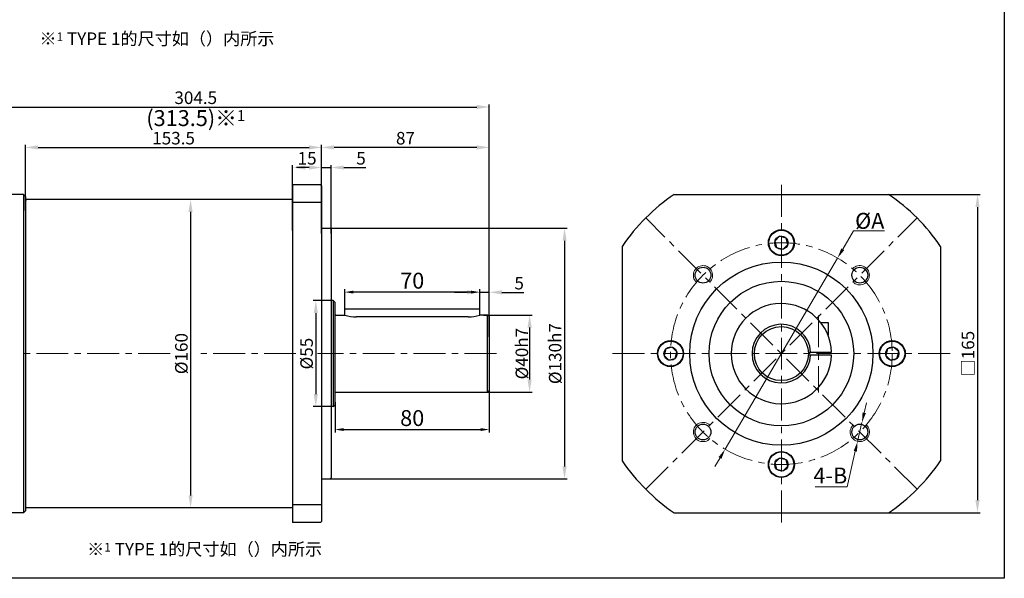
# Model space of a CAD drawing. Units: millimetres. Extents: x 11044 to 23375, y -5674 to -4020.
# Drawn here: x 18232 to 18743, y -5554 to -5264 of the extents above; entities that cross this region are included whole.
import ezdxf

# ---------------------------------------------------------------- set-up
doc = ezdxf.new("R2010")
doc.units = ezdxf.units.MM
doc.header["$LTSCALE"] = 6.5
doc.header["$PDMODE"] = 3
doc.linetypes.add('CENTER', pattern=[50.8, 31.75, -6.35, 6.35, -6.35])
doc.layers.get('0').update_dxf_attribs({"lineweight": 30})
doc.layers.add('3', color=3, linetype='CENTER', lineweight=13)
doc.layers.add('border', color=7, linetype='Continuous', lineweight=13)
doc.styles.add('hz', font='txt')
doc.styles.add('样式 1', font='txt')
doc.dimstyles.new('ISO-25$0', dxfattribs={"dimtxt": 3.5, "dimasz": 1, "dimexe": 0.5, "dimexo": 0, "dimtad": 1, "dimdec": 3, "dimdsep": 46, "dimtxsty": 'hz', "dimcen": 2.5, "dimclrd": 1, "dimclre": 1, "dimclrt": 3, "dimadec": 0, "dimazin": 0, "dimtfac": 1, "dimtdec": 3, "dimtmove": 0, "dimatfit": 3, "dimfxl": 1, "dimarcsym": 0})
doc.dimstyles.new('ISO-25$3', dxfattribs={"dimtxt": 1, "dimasz": 1, "dimexe": 0.8, "dimexo": 0.625, "dimtad": 1, "dimtoh": 1, "dimdec": 3, "dimdsep": 46, "dimtxsty": 'Standard', "dimcen": 2, "dimclrd": 1, "dimclre": 1, "dimclrt": 3, "dimadec": 0, "dimazin": 0, "dimtfac": 1, "dimtdec": 3, "dimtmove": 0, "dimatfit": 3, "dimfxl": 1, "dimlwd": -1, "dimlwe": -1, "dimarcsym": 0})

# ---------------------------------------------------------------- blocks, each defined once
blk = doc.blocks.new('*D813')
at = {"layer": 'border', "color": 1, "linetype": 'Continuous', "lineweight": -2, "ltscale": 0.3}
for p, q in [((18388.52, -5367.91), (18388.52, -5329.01)), ((18469.02, -5330.31), (18395.02, -5330.31)), ((18475.52, -5428.52), (18475.52, -5329.01))]:
    blk.add_line(p, q, dxfattribs=at)
at = {"layer": 'border', "color": 1, "ltscale": 0.3}
for points in [[(18395.02, -5329.23), (18395.02, -5331.4), (18388.52, -5330.31)], [(18469.02, -5331.4), (18469.02, -5329.23), (18475.52, -5330.31)]]:
    blk.add_solid(points, dxfattribs=at)
at = {"layer": 'Defpoints', "color": 0}
for p in [(18388.52, -5330.31), (18388.52, -5367.91), (18475.52, -5428.52)]:
    blk.add_point(p, dxfattribs=at)
at = {"layer": 'border', "color": 3, "ltscale": 0.3, "insert": (18432.02, -5326.38), "char_height": 6.5, "attachment_point": 5, "style": '样式 1'}
blk.add_mtext('87', dxfattribs=at)
blk = doc.blocks.new('*D814')
at = {"layer": 'border', "color": 1, "linetype": 'Continuous', "lineweight": -2, "ltscale": 0.3}
for p, q in [((18323.01, -5357.25), (18319.29, -5357.25)), ((18320.59, -5363.75), (18320.59, -5510.75)), ((18323.01, -5517.25), (18319.29, -5517.25))]:
    blk.add_line(p, q, dxfattribs=at)
at = {"layer": 'border', "color": 1, "ltscale": 0.3}
for points in [[(18321.67, -5363.75), (18319.5, -5363.75), (18320.59, -5357.25)], [(18319.5, -5510.75), (18321.67, -5510.75), (18320.59, -5517.25)]]:
    blk.add_solid(points, dxfattribs=at)
at = {"layer": 'Defpoints', "color": 0}
for p in [(18323.01, -5357.25), (18320.59, -5517.25), (18323.01, -5517.25)]:
    blk.add_point(p, dxfattribs=at)
at = {"layer": 'border', "color": 3, "ltscale": 0.3, "insert": (18316.65, -5437.25), "char_height": 6.5, "attachment_point": 5, "rotation": 90, "style": '样式 1'}
blk.add_mtext('%%c160', dxfattribs=at)
blk = doc.blocks.new('*D817')
at = {"layer": 'border', "color": 1, "linetype": 'Continuous', "lineweight": -2, "ltscale": 0.3}
for p, q in [((18235.02, -5363), (18235.02, -5329.01)), ((18241.52, -5330.31), (18382.02, -5330.31)), ((18388.52, -5365.2), (18388.52, -5329.01))]:
    blk.add_line(p, q, dxfattribs=at)
at = {"layer": 'border', "color": 1, "ltscale": 0.3}
for points in [[(18241.52, -5329.23), (18241.52, -5331.4), (18235.02, -5330.31)], [(18382.02, -5331.4), (18382.02, -5329.23), (18388.52, -5330.31)]]:
    blk.add_solid(points, dxfattribs=at)
at = {"layer": 'Defpoints', "color": 0}
for p in [(18388.52, -5330.31), (18235.02, -5363), (18388.52, -5365.2)]:
    blk.add_point(p, dxfattribs=at)
at = {"layer": 'border', "color": 3, "ltscale": 0.3, "insert": (18311.77, -5326.36), "char_height": 6.5, "attachment_point": 5, "style": '样式 1'}
blk.add_mtext('153.5', dxfattribs=at)
blk = doc.blocks.new('*D426')
at = {"layer": 'border', "color": 1, "linetype": 'Continuous', "lineweight": -2, "ltscale": 0.3}
for p, q in [((18391.71, -5372.25), (18515.82, -5372.25)), ((18514.52, -5378.75), (18514.52, -5495.75)), ((18392.4, -5502.25), (18515.82, -5502.25))]:
    blk.add_line(p, q, dxfattribs=at)
at = {"layer": 'border', "color": 1, "ltscale": 0.3}
for points in [[(18515.61, -5378.75), (18513.44, -5378.75), (18514.52, -5372.25)], [(18513.44, -5495.75), (18515.61, -5495.75), (18514.52, -5502.25)]]:
    blk.add_solid(points, dxfattribs=at)
at = {"layer": 'Defpoints', "color": 0}
for p in [(18391.71, -5372.25), (18392.4, -5502.25), (18514.52, -5502.25)]:
    blk.add_point(p, dxfattribs=at)
at = {"layer": 'border', "color": 3, "ltscale": 0.3, "insert": (18510.51, -5437.25), "char_height": 6.5, "attachment_point": 5, "rotation": 90, "style": '样式 1'}
blk.add_mtext('%%C130h7', dxfattribs=at)
blk = doc.blocks.new('*D818')
at = {"layer": 'border', "color": 1, "linetype": 'Continuous', "lineweight": -2, "ltscale": 0.3}
for p, q in [((18472.52, -5417.25), (18497.7, -5417.25)), ((18496.4, -5423.75), (18496.4, -5450.75)), ((18469.54, -5457.25), (18497.7, -5457.25))]:
    blk.add_line(p, q, dxfattribs=at)
at = {"layer": 'border', "color": 1, "ltscale": 0.3}
for points in [[(18497.49, -5423.75), (18495.32, -5423.75), (18496.4, -5417.25)], [(18495.32, -5450.75), (18497.49, -5450.75), (18496.4, -5457.25)]]:
    blk.add_solid(points, dxfattribs=at)
at = {"layer": 'Defpoints', "color": 0}
for p in [(18472.52, -5417.25), (18469.54, -5457.25), (18496.4, -5457.25)]:
    blk.add_point(p, dxfattribs=at)
at = {"layer": 'border', "color": 3, "ltscale": 0.3, "insert": (18492.39, -5437.25), "char_height": 6.5, "attachment_point": 5, "rotation": 90, "style": '样式 1'}
blk.add_mtext('{\\fISOCPEUR|b0|i0|c0|p34;%%C}40h7', dxfattribs=at)
blk = doc.blocks.new('*D819')
at = {"layer": 'border', "color": 1, "linetype": 'Continuous', "lineweight": -2, "ltscale": 0.3}
for p, q in [((18464.02, -5405.48), (18457.52, -5405.48)), ((18470.52, -5415.75), (18470.52, -5404.18)), ((18475.52, -5405.48), (18470.52, -5405.48)), ((18475.52, -5420.35), (18475.52, -5404.18)), ((18482.02, -5405.48), (18493.43, -5405.48))]:
    blk.add_line(p, q, dxfattribs=at)
at = {"layer": 'border', "color": 1, "ltscale": 0.3}
for points in [[(18464.02, -5406.56), (18464.02, -5404.39), (18470.52, -5405.48)], [(18482.02, -5404.39), (18482.02, -5406.56), (18475.52, -5405.48)]]:
    blk.add_solid(points, dxfattribs=at)
at = {"layer": 'Defpoints', "color": 0}
for p in [(18470.52, -5405.48), (18470.52, -5415.75), (18475.52, -5420.35)]:
    blk.add_point(p, dxfattribs=at)
at = {"layer": 'border', "color": 3, "ltscale": 0.3, "insert": (18490.98, -5401.54), "char_height": 6.5, "attachment_point": 5, "style": '样式 1'}
blk.add_mtext('5', dxfattribs=at)
blk = doc.blocks.new('*D820')
at = {"layer": 'border', "color": 1, "linetype": 'Continuous', "lineweight": -2, "ltscale": 0.3}
for p, q in [((18394.02, -5409.75), (18384.23, -5409.75)), ((18385.53, -5416.25), (18385.53, -5458.25)), ((18394.02, -5464.75), (18384.23, -5464.75))]:
    blk.add_line(p, q, dxfattribs=at)
at = {"layer": 'border', "color": 1, "ltscale": 0.3}
for points in [[(18386.61, -5416.25), (18384.44, -5416.25), (18385.53, -5409.75)], [(18384.44, -5458.25), (18386.61, -5458.25), (18385.53, -5464.75)]]:
    blk.add_solid(points, dxfattribs=at)
at = {"layer": 'Defpoints', "color": 0}
for p in [(18394.02, -5409.75), (18385.53, -5464.75), (18394.02, -5464.75)]:
    blk.add_point(p, dxfattribs=at)
at = {"layer": 'border', "color": 3, "ltscale": 0.3, "insert": (18381.59, -5437.25), "char_height": 6.5, "attachment_point": 5, "rotation": 90, "style": '样式 1'}
blk.add_mtext('%%c55', dxfattribs=at)
blk = doc.blocks.new('*D821')
at = {"layer": 'border', "color": 1, "linetype": 'Continuous', "lineweight": -2, "ltscale": 0.3}
for p, q in [((18400.52, -5414.25), (18400.52, -5403.86)), ((18466.02, -5405.36), (18405.02, -5405.36)), ((18470.52, -5414.25), (18470.52, -5403.86))]:
    blk.add_line(p, q, dxfattribs=at)
at = {"layer": 'border', "color": 1, "linetype": 'Continuous', "ltscale": 0.3}
for points in [[(18405.02, -5404.61), (18405.02, -5406.11), (18400.52, -5405.36)], [(18466.02, -5404.61), (18466.02, -5406.11), (18470.52, -5405.36)]]:
    blk.add_solid(points, dxfattribs=at)
at = {"layer": 'Defpoints', "color": 0, "linetype": 'Continuous', "ltscale": 0.3}
for p in [(18400.52, -5405.36), (18400.52, -5414.25), (18470.52, -5414.25)]:
    blk.add_point(p, dxfattribs=at)
at = {"layer": 'border', "color": 3, "linetype": 'Continuous', "ltscale": 0.3, "insert": (18435.52, -5400.49), "char_height": 8.25, "attachment_point": 5, "style": '样式 1'}
blk.add_mtext('70', dxfattribs=at)
blk = doc.blocks.new('*D822')
at = {"layer": 'border', "color": 1, "linetype": 'Continuous', "lineweight": -2, "ltscale": 0.3}
for p, q in [((18475.52, -5454.95), (18475.52, -5478.13)), ((18395.52, -5462.35), (18395.52, -5478.13)), ((18400.02, -5476.63), (18471.02, -5476.63))]:
    blk.add_line(p, q, dxfattribs=at)
at = {"layer": 'border', "color": 1, "linetype": 'Continuous', "ltscale": 0.3}
for points in [[(18400.02, -5475.88), (18400.02, -5477.38), (18395.52, -5476.63)], [(18471.02, -5475.88), (18471.02, -5477.38), (18475.52, -5476.63)]]:
    blk.add_solid(points, dxfattribs=at)
at = {"layer": 'Defpoints', "color": 0, "linetype": 'Continuous', "ltscale": 0.3}
for p in [(18475.52, -5454.95), (18395.52, -5462.35), (18475.52, -5476.63)]:
    blk.add_point(p, dxfattribs=at)
at = {"layer": 'border', "color": 3, "linetype": 'Continuous', "ltscale": 0.3, "insert": (18435.52, -5471.75), "char_height": 8.25, "attachment_point": 5, "style": '样式 1'}
blk.add_mtext('80', dxfattribs=at)
blk = doc.blocks.new('*D427')
at = {"layer": 'border', "color": 1, "linetype": 'Continuous', "ltscale": 0.3}
for p, q in [((18658.79, -5383.16), (18664.42, -5373.59)), ((18664.42, -5373.59), (18680.44, -5373.59)), ((18597.82, -5486.81), (18656.12, -5387.69)), ((18595.16, -5491.34), (18592.5, -5495.87))]:
    blk.add_line(p, q, dxfattribs=at)
for points in [[(18658.03, -5382.72), (18659.54, -5383.61), (18656.12, -5387.69)], [(18594.41, -5490.9), (18595.92, -5491.78), (18597.82, -5486.81)]]:
    blk.add_solid(points, dxfattribs=at)
at = {"layer": 'Defpoints', "color": 0, "linetype": 'Continuous', "ltscale": 0.3}
for p in [(18656.12, -5387.69), (18597.82, -5486.81)]:
    blk.add_point(p, dxfattribs=at)
at = {"layer": 'border', "color": 3, "linetype": 'Continuous', "ltscale": 0.3, "insert": (18672.8, -5368.4), "char_height": 8.25, "attachment_point": 5, "style": '样式 1'}
blk.add_mtext('{\\fGulim|b0|i0|c129|p34;%%CA}', dxfattribs=at)
blk = doc.blocks.new('*D823')
at = {"layer": 'border', "color": 1, "linetype": 'Continuous', "ltscale": 0.3}
for p, q in [((18669.94, -5467.92), (18671.13, -5462.81)), ((18668.76, -5473.04), (18666.51, -5482.78)), ((18665.32, -5487.9), (18661.04, -5506.42)), ((18661.04, -5506.42), (18644.46, -5506.42))]:
    blk.add_line(p, q, dxfattribs=at)
for points in [[(18669.09, -5467.73), (18670.8, -5468.12), (18668.76, -5473.04)], [(18664.47, -5487.7), (18666.17, -5488.09), (18666.51, -5482.78)]]:
    blk.add_solid(points, dxfattribs=at)
at = {"layer": 'Defpoints', "color": 0, "linetype": 'Continuous', "ltscale": 0.3}
for p in [(18668.76, -5473.04), (18666.51, -5482.78)]:
    blk.add_point(p, dxfattribs=at)
at = {"layer": 'border', "color": 3, "linetype": 'Continuous', "ltscale": 0.3, "insert": (18652.37, -5501.54), "char_height": 8.25, "attachment_point": 5, "style": '样式 1'}
blk.add_mtext('4-B', dxfattribs=at)
blk = doc.blocks.new('*D428')
at = {"layer": 'border', "color": 1, "linetype": 'Continuous', "lineweight": -2, "ltscale": 0.3}
for p, q in [((18675.55, -5354.75), (18729.99, -5354.75)), ((18728.69, -5361.25), (18728.69, -5513.25)), ((18676.51, -5519.75), (18729.99, -5519.75))]:
    blk.add_line(p, q, dxfattribs=at)
at = {"layer": 'border', "color": 1, "ltscale": 0.3}
for points in [[(18729.77, -5361.25), (18727.6, -5361.25), (18728.69, -5354.75)], [(18727.6, -5513.25), (18729.77, -5513.25), (18728.69, -5519.75)]]:
    blk.add_solid(points, dxfattribs=at)
at = {"layer": 'Defpoints', "color": 0}
for p in [(18675.55, -5354.75), (18676.51, -5519.75), (18728.69, -5519.75)]:
    blk.add_point(p, dxfattribs=at)
at = {"layer": 'border', "color": 3, "ltscale": 0.3, "insert": (18724.6, -5437.25), "char_height": 6.5, "attachment_point": 5, "rotation": 90, "style": '样式 1'}
blk.add_mtext('□165', dxfattribs=at)
blk = doc.blocks.new('*D467')
at = {"layer": 'border', "color": 1, "linetype": 'Continuous', "lineweight": -2, "ltscale": 0.3}
for p, q in [((18171.02, -5357.21), (18171.02, -5308.06)), ((18177.52, -5309.36), (18469.02, -5309.36)), ((18475.52, -5356.18), (18475.52, -5308.06))]:
    blk.add_line(p, q, dxfattribs=at)
at = {"layer": 'border', "color": 1, "ltscale": 0.3}
for points in [[(18177.52, -5308.27), (18177.52, -5310.44), (18171.02, -5309.36)], [(18469.02, -5310.44), (18469.02, -5308.27), (18475.52, -5309.36)]]:
    blk.add_solid(points, dxfattribs=at)
at = {"layer": 'Defpoints', "color": 0}
for p in [(18475.52, -5309.36), (18475.52, -5356.18), (18171.02, -5357.21)]:
    blk.add_point(p, dxfattribs=at)
at = {"layer": 'border', "color": 3, "ltscale": 0.3, "insert": (18323.27, -5305.4), "char_height": 6.5, "attachment_point": 5, "style": '样式 1'}
blk.add_mtext('304.5', dxfattribs=at)
blk = doc.blocks.new('*D1633')
at = {"layer": 'border', "color": 1, "linetype": 'Continuous', "lineweight": -2, "ltscale": 0.3}
for p, q in [((18373.52, -5373.48), (18373.52, -5339.45)), ((18382.02, -5340.75), (18380.02, -5340.75)), ((18388.52, -5351.4), (18388.52, -5339.45))]:
    blk.add_line(p, q, dxfattribs=at)
at = {"layer": 'border', "color": 1, "ltscale": 0.3}
for points in [[(18380.02, -5339.67), (18380.02, -5341.83), (18373.52, -5340.75)], [(18382.02, -5341.83), (18382.02, -5339.67), (18388.52, -5340.75)]]:
    blk.add_solid(points, dxfattribs=at)
at = {"layer": 'Defpoints', "color": 0}
for p in [(18373.52, -5340.75), (18388.52, -5351.4), (18373.52, -5373.48)]:
    blk.add_point(p, dxfattribs=at)
at = {"layer": 'border', "color": 3, "ltscale": 0.3, "insert": (18381.02, -5336.81), "char_height": 6.5, "attachment_point": 5, "style": '样式 1'}
blk.add_mtext('15', dxfattribs=at)
blk = doc.blocks.new('*D1634')
at = {"layer": 'border', "color": 1, "linetype": 'Continuous', "lineweight": -2, "ltscale": 0.3}
for p, q in [((18382.02, -5340.75), (18375.52, -5340.75)), ((18388.52, -5374.94), (18388.52, -5339.45)), ((18388.52, -5340.75), (18393.52, -5340.75)), ((18393.52, -5374.94), (18393.52, -5339.45)), ((18400.02, -5340.75), (18411.43, -5340.75))]:
    blk.add_line(p, q, dxfattribs=at)
at = {"layer": 'border', "color": 1, "ltscale": 0.3}
for points in [[(18382.02, -5341.83), (18382.02, -5339.67), (18388.52, -5340.75)], [(18400.02, -5339.67), (18400.02, -5341.83), (18393.52, -5340.75)]]:
    blk.add_solid(points, dxfattribs=at)
at = {"layer": 'Defpoints', "color": 0}
for p in [(18393.52, -5340.75), (18388.52, -5374.94), (18393.52, -5374.94)]:
    blk.add_point(p, dxfattribs=at)
at = {"layer": 'border', "color": 3, "ltscale": 0.3, "insert": (18408.98, -5336.81), "char_height": 6.5, "attachment_point": 5, "style": '样式 1'}
blk.add_mtext('5', dxfattribs=at)

msp = doc.modelspace()

# ---------------------------------------------------------------- linework, layer by layer
at = {"ltscale": 0.3}
for p, q in [((18373.5248, -5349.7515), (18373.5248, -5524.7515)), ((18388.0248, -5349.7515), (18373.5248, -5349.7515)), ((18388.5248, -5350.2515), (18388.0248, -5349.7515)), ((18388.5248, -5350.2515), (18388.5248, -5524.2515)), ((18388.5248, -5350.2515), (18388.5248, -5372.2515)), ((18234.0248, -5354.7515), (18202.0248, -5354.7515)), ((18234.0248, -5354.7515), (18234.0248, -5519.7515)), ((18235.0248, -5355.7515), (18234.0248, -5354.7515)), ((18235.0248, -5355.7515), (18235.0248, -5518.7515)), ((18235.0248, -5355.7515), (18235.0248, -5370.2515)), ((18235.0248, -5357.7515), (18235.5248, -5357.2515)), ((18235.0248, -5357.7515), (18235.0248, -5516.7515)), ((18373.5248, -5357.2515), (18235.5248, -5357.2515)), ((18388.5248, -5358.8295), (18373.5248, -5358.8295)), ((18388.5248, -5372.2515), (18393.0248, -5372.2515)), ((18393.0248, -5372.2515), (18393.5248, -5372.7515)), ((18393.5248, -5372.7515), (18393.5248, -5501.7515)), ((18393.5248, -5372.7515), (18393.5248, -5501.7515)), ((18393.5248, -5372.7515), (18393.5248, -5501.7515)), ((18394.5248, -5409.7515), (18393.5248, -5409.7515)), ((18394.5248, -5409.7515), (18394.5248, -5464.7515)), ((18395.5248, -5410.7515), (18394.5248, -5409.7515)), ((18395.5248, -5463.7515), (18395.5248, -5410.7515)), ((18395.8248, -5417.2515), (18400.5248, -5417.2515)), ((18400.5248, -5417.2515), (18400.5248, -5414.2515)), ((18470.5248, -5414.2515), (18400.5248, -5414.2515)), ((18470.5248, -5417.2515), (18470.5248, -5414.2515)), ((18474.5248, -5417.2515), (18470.5248, -5417.2515)), ((18474.5248, -5457.2515), (18474.5248, -5417.2515)), ((18475.5248, -5418.2515), (18474.5248, -5417.2515)), ((18464.5248, -5418.1727), (18406.5248, -5418.1727)), ((18475.5248, -5456.2515), (18475.5248, -5418.2515)), ((18395.8248, -5457.2515), (18474.5248, -5457.2515)), ((18474.5248, -5457.2515), (18475.5248, -5456.2515)), ((18393.5248, -5464.6265), (18393.5248, -5501.7515)), ((18393.5248, -5464.6265), (18393.5248, -5501.7515)), ((18394.5248, -5464.7515), (18393.5248, -5464.7515)), ((18394.5248, -5464.7515), (18395.5248, -5463.7515)), ((18388.5248, -5502.2515), (18393.0248, -5502.2515)), ((18393.5248, -5501.7515), (18393.0248, -5502.2515)), ((18235.0248, -5518.7515), (18234.0248, -5519.7515)), ((18235.0248, -5516.7515), (18235.5248, -5517.2515)), ((18373.5248, -5517.2515), (18235.5248, -5517.2515)), ((18388.5248, -5515.6734), (18373.5248, -5515.6734)), ((18388.0248, -5524.7515), (18373.5248, -5524.7515)), ((18388.0248, -5524.7515), (18388.5248, -5524.2515))]:
    msp.add_line(p, q, dxfattribs=at)
for p, q in [((18571.3502, -5354.7515), (18682.5976, -5354.7515)), ((18544.4739, -5381.6277), (18544.4739, -5492.8752)), ((18709.4739, -5381.6277), (18709.4739, -5492.8752)), ((18640.951, -5436.4515), (18652.9616, -5436.4515)), ((18652.9616, -5438.0515), (18640.951, -5438.0515)), ((18571.3502, -5519.7515), (18682.5976, -5519.7515))]:
    msp.add_line(p, q)
at = {"color": 7, "linetype": 'Continuous'}
for p, q in [((18651.3739, -5421.2515), (18647.4678, -5421.2515)), ((18651.3739, -5427.6515), (18651.3739, -5421.2515)), ((18651.1367, -5427.6515), (18651.3739, -5427.6515)), ((18234.0248, -5519.7515), (18202.0248, -5519.7515))]:
    msp.add_line(p, q, dxfattribs=at)
at = {"ltscale": 0.3}
for points in [[(17855.3417, -4185.4011), (18742.5874, -4185.4011), (18742.5874, -5553.7766), (17855.3417, -5553.7766)], [(18623.6278, -5378.8549), (18624.5244, -5382.201), (18627.8705, -5383.0975), (18630.32, -5380.648), (18629.4234, -5377.302), (18626.0773, -5376.4054)], [(18568.5773, -5440.5975), (18571.9234, -5439.701), (18572.82, -5436.3549), (18570.3705, -5433.9054), (18567.0244, -5434.802), (18566.1278, -5438.148)], [(18685.3705, -5433.9054), (18682.0244, -5434.802), (18681.1278, -5438.148), (18683.5773, -5440.5975), (18686.9234, -5439.701), (18687.82, -5436.3549)], [(18630.32, -5495.648), (18629.4234, -5492.302), (18626.0773, -5491.4054), (18623.6278, -5493.8549), (18624.5244, -5497.201), (18627.8705, -5498.0975)]]:
    msp.add_lwpolyline(points, close=True, dxfattribs=at)
for centre, radius in [((18626.9739, -5379.7515), 6.75), ((18626.9739, -5437.2515), 47.5), ((18586.3152, -5396.5928), 4.1), ((18667.6325, -5396.5928), 4.1), ((18626.9739, -5437.2515), 37.5), ((18626.9739, -5437.2515), 14), ((18569.4739, -5437.2515), 6.75), ((18684.4739, -5437.2515), 6.75), ((18586.3152, -5477.9101), 4.1), ((18667.6325, -5477.9101), 4.1), ((18626.9739, -5494.7515), 6.75)]:
    msp.add_circle(centre, radius)
for centre, radius in [((18626.9739, -5379.7515), 6.5), ((18626.9739, -5379.7515), 3.4641), ((18569.4739, -5437.2515), 6.5), ((18684.4739, -5437.2515), 6.5), ((18569.4739, -5437.2515), 3.4641), ((18684.4739, -5437.2515), 3.4641), ((18626.9739, -5494.7515), 6.5), ((18626.9739, -5494.7515), 3.4641)]:
    msp.add_circle(centre, radius, dxfattribs=at)
at = {"color": 7, "linetype": 'Continuous'}
msp.add_circle((18626.9739, -5437.2515), 37.5, dxfattribs=at)
at = {"ltscale": 0.3}
for centre, radius, start, end in [((18626.9739, -5437.2515), 99.5, 123.988917, 146.011083), ((18626.9739, -5437.2515), 99.5, 33.988917, 56.011083), ((18395.8248, -5416.9515), 0.3, 180, 270), ((18406.5248, -5398.1727), 20, 252.542397, 270), ((18464.5248, -5398.1727), 20, 270, 287.457603), ((18395.8248, -5457.5515), 0.3, 90, 180), ((18626.9739, -5437.2515), 99.5, 213.988917, 236.011083), ((18626.9739, -5437.2515), 99.5, 303.988917, 326.011083)]:
    msp.add_arc(centre, radius, start, end, dxfattribs=at)
at = {"color": 7, "linetype": 'Continuous'}
msp.add_arc((18626.9739, -5437.2515), 26, 1.763225, 358.236775, dxfattribs=at)
msp.add_arc((18626.9739, -5437.2515), 15.2, 3.016961, 356.983039)
at = {"layer": '3', "color": 3, "ltscale": 0.08}
for p, q in [((18626.9739, -5349.7515), (18626.9739, -5524.7515)), ((18697.331, -5507.6086), (18556.6168, -5366.8943)), ((18556.6168, -5507.6086), (18697.331, -5366.8943)), ((18646.1739, -5417.3971), (18646.1739, -5457.3731)), ((18309.9685, -5437.2515), (18232.19, -5437.2515)), ((18375.2382, -5437.2515), (18325.9574, -5437.2515)), ((18479.1797, -5437.2515), (18386.4893, -5437.2515)), ((18539.4739, -5437.2515), (18714.4739, -5437.2515))]:
    msp.add_line(p, q, dxfattribs=at)
msp.add_circle((18626.9739, -5437.2515), 57.5, dxfattribs=at)
at = {"layer": 'border', "color": 1, "linetype": 'Continuous'}
for centre, start, end in [((18586.3153, -5396.5928), 315, 226.580774), ((18667.6325, -5396.5928), 225, 136.580774), ((18586.3152, -5477.9101), 45, 316.580774), ((18667.6325, -5477.9101), 135, 46.580774)]:
    msp.add_arc(centre, 5, start, end, dxfattribs=at)

# ---------------------------------------------------------------- texts
at = {"char_height": 4.500015, "width": 132.600132, "attachment_point": 1}
for insert in [(18242.2066, -5270.6844), (18266.9566, -5535.4125)]:
    msp.add_mtext('{\\H1.4444x;※}1{\\H1.4444x; TYPE 1的尺寸如（）内所示}', dxfattribs=dict(at, insert=insert))
at = {"layer": 'border', "linetype": 'Continuous', "ltscale": 0.3, "insert": (18323.2748, -5315.1064), "char_height": 8.25, "attachment_point": 5, "style": '样式 1'}
msp.add_mtext('(313.5){\\C256;※\\H0.69231x;1}', dxfattribs=at)

# ---------------------------------------------------------------- dimensions: what is measured, and where the dimension line sits
at = {"layer": 'border', "linetype": 'Continuous', "ltscale": 0.3}
for base, p1, p2, override, picture, middle in [((18475.5248, -5309.3567), (18171.0248, -5357.2058), (18475.5248, -5356.1757), {"dimscale": 1.3, "dimtxt": 5, "dimasz": 5, "dimexe": 1, "dimgap": 0.5, "dimtxsty": '样式 1', "dimatfit": 0}, '*D467', (18323.2748, -5309.3567)), ((18388.5248, -5330.3128), (18475.5248, -5428.5173), (18388.5248, -5367.9144), {"dimscale": 1.3, "dimtxt": 5, "dimasz": 5, "dimexe": 1, "dimgap": 0.5, "dimtxsty": '样式 1', "dimatfit": 0}, '*D813', (18432.0248, -5330.3128)), ((18470.5248, -5405.4755), (18475.5248, -5420.3526), (18470.5248, -5415.7515), {"dimscale": 1.3, "dimtxt": 5, "dimasz": 5, "dimexe": 1, "dimgap": 0.5, "dimtxsty": '样式 1', "dimatfit": 0}, '*D819', (18490.9762, -5405.4755)), ((18475.5248, -5476.6281), (18395.5248, -5462.3505), (18475.5248, -5454.9528), {"dimscale": 1.5, "dimtxt": 5.5, "dimasz": 3, "dimexe": 1, "dimgap": 0.5, "dimtxsty": '样式 1', "dimatfit": 0}, '*D822', (18435.5248, -5476.6281))]:
    dim = msp.add_linear_dim(base=base, p1=p1, p2=p2, dimstyle='ISO-25$0', override=override, dxfattribs=at)
    dim.commit()
    dim.dimension.update_dxf_attribs({"geometry": picture, "text_midpoint": middle, "dimtype": 160})
for base, p1, p2, override, picture, middle in [((18388.5248, -5330.3128), (18235.0248, -5363.0015), (18388.5248, -5365.1962), {"dimscale": 1.3, "dimtxt": 5, "dimasz": 5, "dimexe": 1, "dimgap": 0.5, "dimtxsty": '样式 1', "dimatfit": 0}, '*D817', (18311.7748, -5326.3571)), ((18373.5248, -5340.7485), (18388.5248, -5351.3965), (18373.5248, -5373.48), {"dimscale": 1.3, "dimtxt": 5, "dimasz": 5, "dimexe": 1, "dimgap": 0.5, "dimtxsty": '样式 1', "dimatfit": 0}, '*D1633', (18381.0248, -5336.8113)), ((18393.5248, -5340.7485), (18388.5248, -5374.9402), (18393.5248, -5374.9402), {"dimscale": 1.3, "dimtxt": 5, "dimasz": 5, "dimexe": 1, "dimgap": 0.5, "dimtxsty": '样式 1', "dimatfit": 0}, '*D1634', (18408.9762, -5336.8113)), ((18400.5248, -5405.3635), (18470.5248, -5414.2515), (18400.5248, -5414.2515), {"dimscale": 1.5, "dimtxt": 5.5, "dimasz": 3, "dimexe": 1, "dimgap": 0.5, "dimtxsty": '样式 1', "dimatfit": 0}, '*D821', (18435.5248, -5400.4885))]:
    dim = msp.add_linear_dim(base=base, p1=p1, p2=p2, dimstyle='ISO-25$0', override=override, dxfattribs=at)
    dim.commit()
    dim.dimension.update_dxf_attribs({"geometry": picture, "text_midpoint": middle})
for base, p1, p2, angle, text, picture, middle in [((18728.6879, -5519.7515), (18675.5536, -5354.7515), (18676.5143, -5519.7515), 270, '□165', '*D428', (18728.6879, -5437.2515)), ((18320.5858, -5517.2515), (18323.0074, -5357.2515), (18323.0074, -5517.2515), 90, '%%c<>', '*D814', (18320.5858, -5437.2515)), ((18514.523, -5502.2515), (18391.713, -5372.2515), (18392.4001, -5502.2515), 90, '%%C<>h7', '*D426', (18514.523, -5437.2515)), ((18496.4039, -5457.2515), (18472.5248, -5417.2515), (18469.5417, -5457.2515), 90, '{\\fISOCPEUR|b0|i0|c0|p34;%%C}<>h7', '*D818', (18496.4039, -5437.2515))]:
    dim = msp.add_linear_dim(base=base, p1=p1, p2=p2, angle=angle, text=text, dimstyle='ISO-25$0', override={"dimscale": 1.3, "dimtxt": 5, "dimasz": 5, "dimexe": 1, "dimgap": 0.5, "dimtxsty": '样式 1', "dimatfit": 0}, dxfattribs=at)
    dim.commit()
    dim.dimension.update_dxf_attribs({"geometry": picture, "text_midpoint": middle, "dimtype": 160})
at = {"layer": 'border', "color": 1, "linetype": 'Continuous', "ltscale": 0.3}
for p1, p2, text, picture, middle in [((18597.8235, -5486.8146), (18656.1243, -5387.6883), '{\\fGulim|b0|i0|c129|p34;%%CA}', '*D427', (18672.8031, -5373.5865)), ((18668.7594, -5473.0387), (18666.5057, -5482.7815), '4-B', '*D823', (18652.3731, -5506.4155))]:
    dim = msp.add_diameter_dim_2p(p1=p1, p2=p2, text=text, dimstyle='ISO-25$3', override={"dimscale": 1.5, "dimtxt": 5.5, "dimasz": 3.5, "dimexo": 0, "dimgap": 0.5, "dimtxsty": '样式 1', "dimatfit": 0}, dxfattribs=at)
    dim.commit()
    dim.dimension.update_dxf_attribs({"geometry": picture, "text_midpoint": middle, "dimtype": 163})
at = {"layer": 'border', "linetype": 'Continuous', "ltscale": 0.3}
dim = msp.add_linear_dim(base=(18385.5258, -5464.7515), p1=(18394.0248, -5409.7515), p2=(18394.0248, -5464.7515), angle=90, text='%%c<>', dimstyle='ISO-25$0', override={"dimscale": 1.3, "dimtxt": 5, "dimasz": 5, "dimexe": 1, "dimgap": 0.5, "dimtxsty": '样式 1', "dimatfit": 0}, dxfattribs=at)
dim.commit()
dim.dimension.update_dxf_attribs({"geometry": '*D820', "text_midpoint": (18381.5887, -5437.2515)})

doc.saveas('drawing.dxf')
